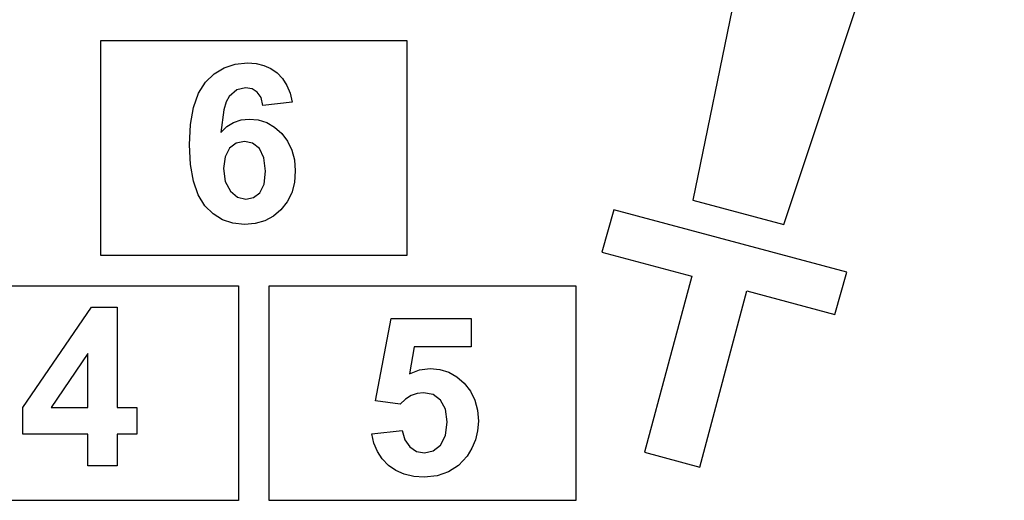
# Model space of a CAD drawing. Units: millimetres. Extents: x -3753 to 2703, y -1385 to 1383.
# Drawn here: x 1419 to 2703, y -102 to 525 of the extents above; entities that cross this region are included whole.
import ezdxf

# ---------------------------------------------------------------- set-up
doc = ezdxf.new("R2010")
doc.units = ezdxf.units.MM

msp = doc.modelspace()

# ---------------------------------------------------------------- linework, layer by layer
for p, q in [((2479.9, 1182.6), (2296.8, 289.5)), ((2415.6, 257.7), (2703, 1122.8)), ((1524.3, 497.6), (1524.3, 217.6)), ((1924.3, 497.6), (1524.3, 497.6)), ((1924.3, 217.6), (1924.3, 497.6)), ((1672.5, 454.6), (1685.4, 462.5)), ((1685.4, 462.5), (1699.8, 467.2)), ((1699.8, 467.2), (1715.7, 468.7)), ((1715.7, 468.7), (1727, 467.9)), ((1727, 467.9), (1737.2, 465.4)), ((1737.2, 465.4), (1746.5, 461.3)), ((1661.2, 443.7), (1672.5, 454.6)), ((1746.5, 461.3), (1754.7, 455.6)), ((1754.7, 455.6), (1761.7, 448.2)), ((1652.1, 429.1), (1661.2, 443.7)), ((1761.7, 448.2), (1767.3, 439.4)), ((1767.3, 439.4), (1771.5, 429.1)), ((1645.5, 410.7), (1652.1, 429.1)), ((1692.1, 424.9), (1688.2, 417.8)), ((1701.8, 433.4), (1692.1, 424.9)), ((1713.3, 436.2), (1701.8, 433.4)), ((1721.9, 434.8), (1713.3, 436.2)), ((1728.7, 430.6), (1721.9, 434.8)), ((1733.5, 423.4), (1728.7, 430.6)), ((1771.5, 429.1), (1774.3, 417.3)), ((1688.2, 417.8), (1685.1, 407.6)), ((1736, 413.1), (1733.5, 423.4)), ((1774.3, 417.3), (1736, 413.1)), ((1641.6, 388.2), (1645.5, 410.7)), ((1685.1, 407.6), (1681.2, 378)), ((1640.2, 361.8), (1641.6, 388.2)), ((1681.2, 378), (1689.1, 385.7)), ((1689.1, 385.7), (1697.8, 391.1)), ((1697.8, 391.1), (1707.5, 394.4)), ((1707.5, 394.4), (1718, 395.5)), ((1718, 395.5), (1729.9, 394.3)), ((1729.9, 394.3), (1741, 390.8)), ((1741, 390.8), (1751.2, 384.9)), ((1751.2, 384.9), (1760.5, 376.6)), ((1760.5, 376.6), (1768.2, 366.5)), ((1641.5, 336.1), (1640.2, 361.8)), ((1701.3, 364.1), (1692.5, 357.4)), ((1711.8, 366.3), (1701.3, 364.1)), ((1722.6, 364), (1711.8, 366.3)), ((1731.5, 357), (1722.6, 364)), ((1768.2, 366.5), (1773.7, 355)), ((1692.5, 357.4), (1686.6, 346.3)), ((1737.4, 344.9), (1731.5, 357)), ((1773.7, 355), (1777, 342.1)), ((1645.3, 314.2), (1641.5, 336.1)), ((1686.6, 346.3), (1684.6, 331)), ((1739.4, 327.5), (1737.4, 344.9)), ((1777, 342.1), (1778.1, 327.9)), ((1684.6, 331), (1686.8, 313.9)), ((1737.6, 310.6), (1739.4, 327.5)), ((1778.1, 327.9), (1777, 312.8)), ((1651.6, 296.3), (1645.3, 314.2)), ((1686.8, 313.9), (1693.5, 301.2)), ((1732.1, 299.3), (1737.6, 310.6)), ((1777, 312.8), (1773.5, 299.3)), ((1660.4, 282.2), (1651.6, 296.3)), ((1693.5, 301.2), (1703, 293.3)), ((1723.8, 292.9), (1732.1, 299.3)), ((1773.5, 299.3), (1767.7, 287.4)), ((1703, 293.3), (1713.8, 290.7)), ((1713.8, 290.7), (1723.8, 292.9)), ((1767.7, 287.4), (1759.5, 277)), ((2296.8, 289.5), (2415.6, 257.7)), ((1671.2, 271.6), (1660.4, 282.2)), ((1683.3, 264), (1671.2, 271.6)), ((1759.5, 277), (1749.6, 268.7)), ((2193.7, 277), (2178, 221.7)), ((2497.5, 195.6), (2193.7, 277)), ((1696.9, 259.4), (1683.3, 264)), ((1711.8, 257.9), (1696.9, 259.4)), ((1725.7, 259.1), (1711.8, 257.9)), ((1738.3, 262.7), (1725.7, 259.1)), ((1749.6, 268.7), (1738.3, 262.7)), ((2178, 221.7), (2295.5, 190.3)), ((1524.3, 217.6), (1924.3, 217.6)), ((2481.8, 140.3), (2497.5, 195.6)), ((2295.5, 190.3), (2233.9, -39.6)), ((1304.3, 177.6), (1704.3, 177.6)), ((1704.3, 177.6), (1704.3, -102.4)), ((1744.3, -102.4), (1744.3, 177.6)), ((1744.3, 177.6), (2144.3, 177.6)), ((2144.3, 177.6), (2144.3, -102.4)), ((2305.8, -58.9), (2367.4, 171)), ((2367.4, 171), (2481.8, 140.3)), ((1423, 18.7), (1512.5, 149.8)), ((1512.5, 149.8), (1545.8, 149.8)), ((1545.8, 149.8), (1545.8, 18.8)), ((1882.9, 27.7), (1903.2, 135.1)), ((1903.2, 135.1), (2007.8, 135.1)), ((2007.8, 135.1), (2007.8, 98.1)), ((1933.2, 98.1), (1927, 63)), ((2007.8, 98.1), (1933.2, 98.1)), ((1507.5, 89.4), (1460, 18.8)), ((1507.5, 18.8), (1507.5, 89.4)), ((1927, 63), (1940.4, 68)), ((1940.4, 68), (1954, 69.6)), ((1954, 69.6), (1966.7, 68.4)), ((1966.7, 68.4), (1978.4, 64.8)), ((1978.4, 64.8), (1989, 58.8)), ((1989, 58.8), (1998.7, 50.5)), ((1998.7, 50.5), (2006.7, 40.2)), ((2006.7, 40.2), (2012.4, 28.5)), ((1915, 23), (1882.9, 27.7)), ((1922, 29.6), (1915, 23)), ((1929.4, 34.3), (1922, 29.6)), ((1937.3, 37.1), (1929.4, 34.3)), ((1945.6, 38.1), (1937.3, 37.1)), ((1958, 35.7), (1945.6, 38.1)), ((1967.8, 28.6), (1958, 35.7)), ((1974.2, 16.7), (1967.8, 28.6)), ((2012.4, 28.5), (2015.9, 15.3)), ((1423, -16), (1423, 18.7)), ((1460, 18.8), (1507.5, 18.8)), ((1545.8, 18.8), (1571.4, 18.8)), ((1571.4, 18.8), (1571.4, -16)), ((1976.3, 0), (1974.2, 16.7)), ((2015.9, 15.3), (2017, 0.8)), ((1974.1, -17.7), (1976.3, 0)), ((2017, 0.8), (2016.1, -11.7)), ((1878.1, -15.4), (1917.6, -11.4)), ((1917.6, -11.4), (1920.9, -23.4)), ((2016.1, -11.7), (2013.3, -23.4)), ((1507.5, -16), (1423, -16)), ((1507.5, -57.5), (1507.5, -16)), ((1571.4, -16), (1545.8, -16)), ((1545.8, -16), (1545.8, -57.5)), ((1880.8, -27.7), (1878.1, -15.4)), ((1920.9, -23.4), (1927.6, -32.6)), ((1967.7, -30.3), (1974.1, -17.7)), ((2013.3, -23.4), (2008.7, -34.4)), ((1885.3, -38.7), (1880.8, -27.7)), ((1927.6, -32.6), (1936.5, -38.4)), ((1936.5, -38.4), (1946.7, -40.4)), ((1946.7, -40.4), (1958.2, -37.9)), ((1958.2, -37.9), (1967.7, -30.3)), ((2008.7, -34.4), (2002.2, -44.7)), ((1891.6, -48.4), (1885.3, -38.7)), ((1899.7, -56.7), (1891.6, -48.4)), ((2002.2, -44.7), (1991.2, -56.7)), ((2233.9, -39.6), (2305.8, -58.9)), ((1545.8, -57.5), (1507.5, -57.5)), ((1909.3, -63.4), (1899.7, -56.7)), ((1920.3, -68.2), (1909.3, -63.4)), ((1991.2, -56.7), (1978.2, -65.2)), ((1932.7, -71.1), (1920.3, -68.2)), ((1946.3, -72.1), (1932.7, -71.1)), ((1963.2, -70.4), (1946.3, -72.1)), ((1978.2, -65.2), (1963.2, -70.4)), ((1704.3, -102.4), (1304.3, -102.4)), ((2144.3, -102.4), (1744.3, -102.4))]:
    msp.add_line(p, q)

doc.saveas('drawing.dxf')
